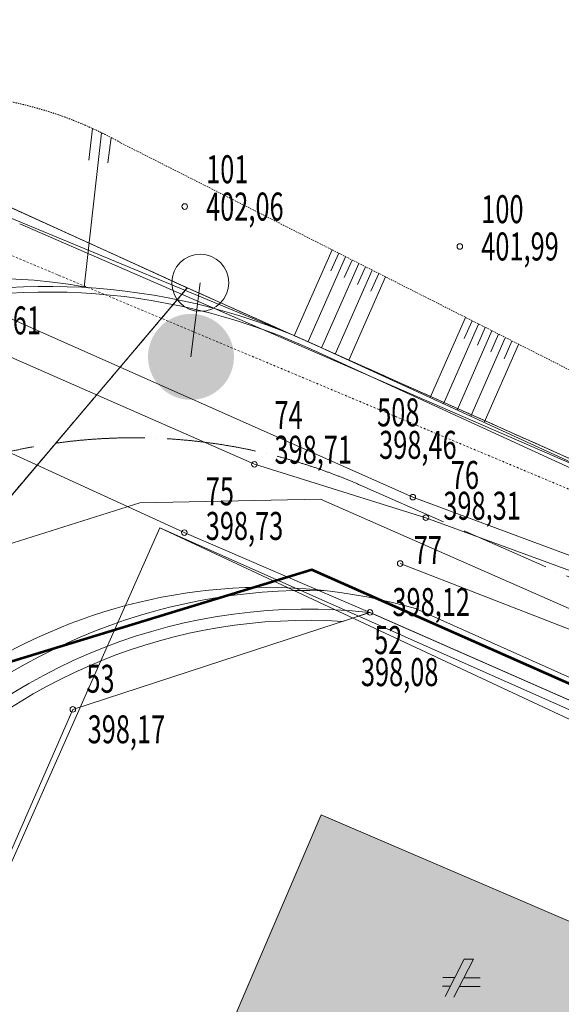
# Model space of a CAD drawing. Units: millimetres. Extents: x 1128611 to 2980246, y 490356 to 1629334.
# Drawn here: x 2730619 to 2745148, y 821563 to 847958 of the extents above; entities that cross this region are included whole.
import ezdxf
from ezdxf.enums import TextEntityAlignment as Align

# ---------------------------------------------------------------- set-up
doc = ezdxf.new("R2010")
doc.units = ezdxf.units.MM
doc.header["$MEASUREMENT"] = 0
for name, pattern in [('ACAD_ISO04W100', [30, 24, -3, 0, -3]), ('DGN Style 2', [64.934489, 38.960693, -25.973796]), ('DGN Style 4', [103.895183, 51.947591, -25.973796, 0, -25.973796])]:
    doc.linetypes.add(name, pattern=pattern)
for name, color, linetype, lineweight in [('-521-Voda', 172, 'Continuous', 53), ('101 os_cesty', 1, 'ACAD_ISO04W100', 40), ('101 teleso', 1, 'Continuous', 0), ('101 záber', 252, 'Continuous', 0), ('Level 1', 7, 'Continuous', 0), ('Level 10', 7, 'Continuous', 0), ('Level 16', 7, 'Continuous', 0), ('Level 18', 7, 'Continuous', 0), ('Level 19', 7, 'Continuous', 0), ('Level 2', 7, 'Continuous', 0), ('Level 25', 7, 'Continuous', 0), ('Level 3', 7, 'Continuous', 0), ('Level 63', 7, 'Continuous', 0), ('UOV', 7, 'Continuous', 0)]:
    doc.layers.add(name, color=color, linetype=linetype, lineweight=lineweight)
doc.styles.add('Style-WORKING', font='WORKING.shx')

# ---------------------------------------------------------------- blocks, each defined once
blk = doc.blocks.new('BODK_1')
at = {"layer": 'Level 2', "color": 250, "linetype": 'Continuous', "lineweight": 0}
blk.add_circle((0, 0), 15, dxfattribs=at)
at = {"layer": 'Level 18', "color": 250, "linetype": 'Continuous', "lineweight": 0, "style": 'Style-WORKING', "width": 0.665336, "flags": 8}
blk.add_attdef('lava', text='', height=150, dxfattribs=at).set_placement((-115, 0), align=Align.MIDDLE_RIGHT)
at = {"layer": 'Level 18', "color": 34, "linetype": 'Continuous', "lineweight": 0, "style": 'Style-WORKING', "width": 0.665336, "flags": 9}
blk.add_attdef('plna', text='', height=150, dxfattribs=at).set_placement((0, 0), align=Align.TOP_RIGHT)
at = {"layer": 'Level 18', "color": 250, "linetype": 'Continuous', "lineweight": 0, "style": 'Style-WORKING', "width": 0.665336, "flags": 8}
blk.add_attdef('prava', text='', height=150, dxfattribs=at).set_placement((-5.8, -227.4), align=Align.MIDDLE_LEFT)
at = {"layer": 'Level 2', "color": 1, "linetype": 'Continuous', "lineweight": 0, "style": 'Style-WORKING', "width": 0.665336, "flags": 9}
blk.add_attdef('plne', (0, 0), '', height=150, dxfattribs=at)
blk.add_attdef('plna', text='', height=150, dxfattribs=at).set_placement((0, 0), align=Align.TOP_RIGHT)
at = {"layer": 'Level 2', "color": 250, "linetype": 'Continuous', "lineweight": 0, "style": 'Style-WORKING', "width": 0.665336, "flags": 8}
blk.add_attdef('lava', text='', height=150, dxfattribs=at).set_placement((-115, -200), align=Align.MIDDLE_RIGHT)
at = {"layer": 'Level 3', "color": 250, "linetype": 'Continuous', "lineweight": 0, "style": 'Style-WORKING', "width": 0.665336, "flags": 8}
blk.add_attdef('redu', (0, 0), '', height=150, dxfattribs=at)
blk.add_attdef('prava', text='', height=150, dxfattribs=at).set_placement((115, -200), align=Align.MIDDLE_LEFT)
blk = doc.blocks.new('BODK')
at = {"layer": 'Level 2', "color": 250, "linetype": 'Continuous', "lineweight": 0}
blk.add_circle((0, 0), 15, dxfattribs=at)
at = {"layer": 'Level 18', "color": 250, "linetype": 'Continuous', "lineweight": 0, "style": 'Style-WORKING', "width": 0.665336, "flags": 8}
blk.add_attdef('lava', text='', height=150, dxfattribs=at).set_placement((-115, 0), align=Align.MIDDLE_RIGHT)
at = {"layer": 'Level 18', "color": 34, "linetype": 'Continuous', "lineweight": 0, "style": 'Style-WORKING', "width": 0.665336, "flags": 9}
blk.add_attdef('plna', text='', height=150, dxfattribs=at).set_placement((0, 0), align=Align.TOP_RIGHT)
at = {"layer": 'Level 18', "color": 250, "linetype": 'Continuous', "lineweight": 0, "style": 'Style-WORKING', "width": 0.665336, "flags": 8}
blk.add_attdef('prava', text='', height=150, dxfattribs=at).set_placement((100.8, -156.4), align=Align.MIDDLE_LEFT)
at = {"layer": 'Level 2', "color": 1, "linetype": 'Continuous', "lineweight": 0, "style": 'Style-WORKING', "width": 0.665336, "flags": 9}
blk.add_attdef('plne', (0, 0), '', height=150, dxfattribs=at)
blk.add_attdef('plna', text='', height=150, dxfattribs=at).set_placement((0, 0), align=Align.TOP_RIGHT)
at = {"layer": 'Level 2', "color": 250, "linetype": 'Continuous', "lineweight": 0, "style": 'Style-WORKING', "width": 0.665336, "flags": 8}
blk.add_attdef('lava', text='', height=150, dxfattribs=at).set_placement((-115, -200), align=Align.MIDDLE_RIGHT)
blk.add_attdef('prava', text='', height=150, dxfattribs=at).set_placement((115, -200), align=Align.MIDDLE_LEFT)
at = {"layer": 'Level 3', "color": 250, "linetype": 'Continuous', "lineweight": 0, "style": 'Style-WORKING', "width": 0.665336, "flags": 8}
blk.add_attdef('redu', (0, 0), '', height=150, dxfattribs=at)
blk = doc.blocks.new('BODK_2')
at = {"layer": 'Level 2', "color": 250, "linetype": 'Continuous', "lineweight": 0}
blk.add_circle((0, 0), 15, dxfattribs=at)
at = {"layer": 'Level 18', "color": 250, "linetype": 'Continuous', "lineweight": 0, "style": 'Style-WORKING', "width": 0.665336, "flags": 8}
blk.add_attdef('lava', text='', height=150, dxfattribs=at).set_placement((-115, 0), align=Align.MIDDLE_RIGHT)
at = {"layer": 'Level 18', "color": 34, "linetype": 'Continuous', "lineweight": 0, "style": 'Style-WORKING', "width": 0.665336, "flags": 9}
blk.add_attdef('plna', text='', height=150, dxfattribs=at).set_placement((0, 0), align=Align.TOP_RIGHT)
at = {"layer": 'Level 18', "color": 250, "linetype": 'Continuous', "lineweight": 0, "style": 'Style-WORKING', "width": 0.665336, "flags": 8}
blk.add_attdef('prava', text='', height=150, dxfattribs=at).set_placement((115, -85.4), align=Align.MIDDLE_LEFT)
at = {"layer": 'Level 2', "color": 1, "linetype": 'Continuous', "lineweight": 0, "style": 'Style-WORKING', "width": 0.665336, "flags": 9}
blk.add_attdef('plne', (0, 0), '', height=150, dxfattribs=at)
blk.add_attdef('plna', text='', height=150, dxfattribs=at).set_placement((0, 0), align=Align.TOP_RIGHT)
at = {"layer": 'Level 2', "color": 250, "linetype": 'Continuous', "lineweight": 0, "style": 'Style-WORKING', "width": 0.665336, "flags": 8}
blk.add_attdef('prava', text='', height=150, dxfattribs=at).set_placement((115, -200), align=Align.MIDDLE_LEFT)
at = {"layer": 'Level 3', "color": 250, "linetype": 'Continuous', "lineweight": 0, "style": 'Style-WORKING', "width": 0.665336, "flags": 8}
blk.add_attdef('redu', (0, 0), '', height=150, dxfattribs=at)
blk.add_attdef('lava', text='', height=150, dxfattribs=at).set_placement((-115, -200), align=Align.MIDDLE_RIGHT)
blk = doc.blocks.new('*U1178')
at = {"layer": 'Level 10', "color": 250, "linetype": 'Continuous', "lineweight": 0, "flags": 128}
blk.add_lwpolyline([(-39983161, -125036225), (-39982030, -125036740), (-39982631, -125037449), (-39983139, -125037246), (-39983640, -125038680), (-39984035, -125039217), (-39984407, -125039032), (-39983161, -125036225)], dxfattribs=at)
blk = doc.blocks.new('*U1177')
at = {"layer": 'Level 10', "color": 250, "linetype": 'Continuous', "lineweight": 0}
blk.add_blockref('*U1178', (39983161, 125036225), dxfattribs=at)
blk = doc.blocks.new('*U1197')
at = {"layer": 'Level 10', "color": 250, "linetype": 'Continuous', "lineweight": 0, "flags": 128}
blk.add_lwpolyline([(-39973956, -125049097), (-39972378, -125045543), (-39971370, -125043274), (-39970953, -125042334), (-39982104, -125037383), (-39985106, -125044147), (-39976738, -125047862), (-39976478, -125047977), (-39973956, -125049097)], dxfattribs=at)
blk = doc.blocks.new('*U1262')
at = {"layer": 'Level 10', "color": 250, "linetype": 'Continuous', "lineweight": 0, "flags": 128}
blk.add_lwpolyline([(-39980827, -125039164), (-39981580, -125039484), (-39982106, -125039257), (-39982309, -125039709), (-39982334, -125039699), (-39981671, -125038153), (-39980143, -125038808), (-39980012, -125038527), (-39979374, -125038808), (-39979500, -125039087), (-39979309, -125039179), (-39979322, -125039205), (-39980609, -125038642), (-39980827, -125039164)], dxfattribs=at)
blk = doc.blocks.new('*U1261')
at = {"layer": 'Level 10', "color": 250, "linetype": 'Continuous', "lineweight": 0}
blk.add_blockref('*U1262', (39980827, 125039164), dxfattribs=at)
blk = doc.blocks.new('S432')
at = {"layer": 'Level 10', "color": 250, "linetype": 'Continuous', "lineweight": 0}
for p, q in [((-1.2, -1.2), (100.4, 198.8)), ((150.8, 198.8), (46.4, -4.2)), ((100.4, 198.8), (150.8, 198.8)), ((-14.8, 54), (26.4, 54)), ((-12.8, 100.4), (50.6, 100.4)), ((99.2, 99.2), (186.8, 99.2)), ((74.8, 51.8), (186.8, 51.8))]:
    blk.add_line(p, q, dxfattribs=at)
at = {"layer": 'Level 10', "color": 250, "linetype": 'Continuous', "lineweight": 0, "extrusion": (0, 0, -1)}
blk.add_solid([(-100.4, 198.8), (-150.8, 198.8), (-71.6, 143.6), (-122.4, 143.6)], dxfattribs=at)
blk = doc.blocks.new('*U1228')
at = {"layer": 'Level 10', "color": 250, "linetype": 'Continuous', "lineweight": 0, "xscale": 0.5, "yscale": 0.5, "zscale": 0.5}
blk.add_blockref('S432', (0, 0), dxfattribs=at)
blk = doc.blocks.new('*U1266')
at = {"layer": 'Level 10', "color": 250, "linetype": 'Continuous', "lineweight": 0, "flags": 128}
for points in [[(-39980143, -125038808), (-39981671, -125038153), (-39982334, -125039699), (-39982309, -125039709), (-39981558, -125039999), (-39981084, -125039829), (-39980450, -125041596), (-39981095, -125041301), (-39981147, -125041422), (-39979477, -125042168)], [(-39976738, -125047862), (-39985106, -125044147), (-39982104, -125037383)]]:
    blk.add_lwpolyline(points, dxfattribs=at)
blk = doc.blocks.new('*U1267')
at = {"layer": 'Level 63', "color": 250, "linetype": 'Continuous', "lineweight": 0, "flags": 128}
blk.add_lwpolyline([(-39982104, -125037383), (-39975789, -125040333)], dxfattribs=at)
blk = doc.blocks.new('*U1269')
at = {"layer": 'Level 63', "color": 250, "linetype": 'Continuous', "lineweight": 0, "flags": 128}
blk.add_lwpolyline([(-39975789, -125040333), (-39982104, -125037383)], dxfattribs=at)
blk = doc.blocks.new('*U1270')
at = {"layer": 'Level 10', "color": 250, "linetype": 'Continuous', "lineweight": 0, "flags": 128}
blk.add_lwpolyline([(-39982104, -125037383), (-39970953, -125042334)], dxfattribs=at)
blk = doc.blocks.new('*U1265')
at = {"layer": 'Level 10', "color": 250, "linetype": 'Continuous', "lineweight": 0}
for name in ['*U1266', '*U1270']:
    blk.add_blockref(name, (39970953, 125042334), dxfattribs=at)
at = {"layer": 'Level 63', "color": 250, "linetype": 'Continuous', "lineweight": 0}
for name in ['*U1267', '*U1269']:
    blk.add_blockref(name, (39970953, 125042334), dxfattribs=at)
blk = doc.blocks.new('_358')
at = {"layer": 'UOV', "linetype": 'Continuous'}
h = blk.add_hatch(color=6, dxfattribs=at)
edge = h.paths.add_edge_path()
edge.add_spline(control_points=[(0.024, -1.847), (0.124, -2.219), (0.506, -2.44), (0.878, -2.34)], knot_values=[0, 0, 0, 0, 1, 1, 1, 1], degree=3, periodic=0)
edge.add_spline(control_points=[(0.878, -2.34), (1.251, -2.24), (1.472, -1.858), (1.372, -1.485)], knot_values=[0, 0, 0, 0, 1, 1, 1, 1], degree=3, periodic=0)
edge.add_spline(control_points=[(1.372, -1.485), (1.272, -1.113), (0.89, -0.892), (0.517, -0.992)], knot_values=[0, 0, 0, 0, 1, 1, 1, 1], degree=3, periodic=0)
edge.add_spline(control_points=[(0.517, -0.992), (0.145, -1.092), (-0.076, -1.474), (0.024, -1.847)], knot_values=[0, 0, 0, 0, 1, 1, 1, 1], degree=3, periodic=0)
at = {"layer": 'UOV', "color": 6, "linetype": 'Continuous'}
blk.add_line((0.849, -0.463), (0.698, -1.666), dxfattribs=at)
blk.add_circle((0.849, -0.463), 0.463, dxfattribs=at)

msp = doc.modelspace()

# ---------------------------------------------------------------- hatches: boundary and pattern name
at = {"linetype": 'Continuous', "lineweight": 0}
msp.add_hatch(color=253, dxfattribs=at).paths.add_polyline_path([(2739835.42267, 808178.49033), (2732075.42267, 811178.49033), (2738705.42267, 826638.49033), (2753985.42267, 820088.49033), (2755295.42267, 822898.49033), (2761675.42267, 820088.49033), (2760415.42267, 817298.49033), (2762325.42267, 816378.49033), (2762195.42267, 816118.49033)])

# ---------------------------------------------------------------- linework, layer by layer
at = {"layer": '-521-Voda', "flags": 128}
msp.add_lwpolyline([(2861115.4223, 782898.49048), (2859661.92408, 779624.85578), (2738453.72989, 833208.3198), (2726861.88988, 829675.3982), (2726939.54606, 829768.84872), (2720984.07461, 816230.21093), (2712491.1488, 808498.02021), (2522703.36549, 894413.84622)], dxfattribs=at)
at = {"color": 8, "linetype": 'Continuous', "lineweight": 0}
msp.add_line((2739277.2773, 831827.69008), (2739996.7594, 832066.60458), dxfattribs=at)
at = {"color": 132, "linetype": 'DGN Style 4', "lineweight": 0, "flags": 128}
msp.add_lwpolyline([(2866425.80374, 781365.58485), (2845136.16724, 789702.36852), (2831209.54732, 797702.31244), (2819726.04904, 803025.98629), (2781935.11729, 819546.18728), (2748847.52157, 833907.41358), (2726122.61237, 843429.4377), (2722047.56731, 844249.35457), (2720343.55491, 843386.20273), (2717650.79456, 837617.82211), (2712117.91068, 825765.38222), (2708478.57963, 819723.21071), (2702966.83579, 817744.27721), (2696529.45559, 817996.90702), (2687988.35636, 821491.61936), (2654455.07516, 835891.51842), (2653823.95946, 837238.8774), (2641832.76104, 842501.9984), (2638508.88498, 843175.67789), (2596963.06396, 861730.81097), (2596205.72512, 864341.31899), (2586107.87381, 868762.34063), (2583078.51842, 868214.97605), (2538900.41898, 888383.25572), (2537175.36938, 890488.50412), (2533094.15448, 892088.4929), (2519914.35481, 898183.18702)], dxfattribs=at)
at = {"color": 2, "linetype": 'Continuous', "lineweight": 13, "flags": 128}
msp.add_lwpolyline([(2832273.34214, 793720.07132), (2798713.24176, 808729.46399), (2738689.56448, 835103.96752), (2733843.46581, 835003.00041), (2727884.37245, 833125.64311), (2723050.88561, 829834.74622), (2719900.29089, 823876.89763), (2717312.49942, 817769.9648), (2714026.49832, 813872.64987)], dxfattribs=at)
at = {"layer": '101 os_cesty', "linetype": 'ACAD_ISO04W100', "lineweight": 0, "ltscale": 100}
msp.add_line((2739792.85251, 835464.38597), (2797548.40576, 810029.93735), dxfattribs=at)
at = {"layer": '101 os_cesty', "lineweight": 0, "ltscale": 100}
msp.add_arc((2733680.60192, 821584.92588), 15165.71856, 66.232218863, 156.255945084, dxfattribs=at)
at = {"layer": '101 teleso', "color": 32}
for p, q in [((2732817.44535, 844926.35747), (2732345.64462, 840786.37802)), ((2732573.20006, 845041.36813), (2732477.8223, 844191.83626)), ((2733073.76614, 844796.14414), (2732987.14852, 844119.72678)), ((2737985.6276, 839486.02024), (2738998.48355, 841785.97402)), ((2738353.06319, 839327.99852), (2739355.90308, 841605.20821)), ((2738969.43165, 841223.81402), (2739177.19332, 841695.59112)), ((2739326.67369, 841042.64519), (2739534.61285, 841514.82531)), ((2738716.89676, 839161.79747), (2739713.32261, 841424.4424)), ((2739080.39144, 838994.82688), (2740070.74214, 841243.67659)), ((2739683.91574, 840861.47637), (2739892.03238, 841334.0595)), ((2739443.95953, 838828.02298), (2740428.16167, 841062.91078)), ((2740041.15779, 840680.30754), (2740249.45191, 841153.29369)), ((2741626.68296, 837826.59632), (2742573.23252, 839975.98412)), ((2741990.25105, 837659.79243), (2742930.65204, 839795.21831)), ((2742544.18061, 839413.82412), (2742751.94228, 839885.60122)), ((2742901.42266, 839232.65529), (2743109.36181, 839704.83541)), ((2742353.81914, 837492.98853), (2743288.07157, 839614.4525)), ((2742717.38723, 837326.18463), (2743645.4911, 839433.68669)), ((2743258.6647, 839051.48647), (2743466.78134, 839524.0696)), ((2743080.95532, 837159.38073), (2744002.91063, 839252.92088)), ((2743615.90675, 838870.31764), (2743824.20087, 839343.30379))]:
    msp.add_line(p, q, dxfattribs=at)
at = {"layer": '101 teleso'}
for p, q in [((2738701.08947, 839168.84943), (2756516.54933, 830995.17238)), ((2738637.49781, 839032.9962), (2756456.09472, 830857.89442)), ((2741235.95466, 832170.49326), (2751154.66808, 827739.22065)), ((2741235.95466, 832170.49326), (2751154.66808, 827739.22065))]:
    msp.add_line(p, q, dxfattribs=at)
at = {"layer": '101 teleso', "linetype": 'Continuous', "ltscale": 100}
msp.add_line((2740018.87503, 832068.96223), (2796339.31358, 807284.37801), dxfattribs=at)
msp.add_line((2740018.87503, 832068.96223), (2796339.31358, 807284.37801), dxfattribs=at)
at = {"layer": '101 teleso', "linetype": 'DGN Style 2', "lineweight": 0, "flags": 128}
msp.add_lwpolyline([(2733327.5479, 844657.33149), (2775575.01696, 823290.56957), (2787416.85867, 817367.79974)], dxfattribs=at)
at = {"layer": '101 teleso', "color": 1, "linetype": 'DGN Style 2', "lineweight": 0}
msp.add_arc((2728244.78233, 835532.3607), 10447.7951, 60.91067062, 113.877515953, dxfattribs=at)
at = {"layer": '101 teleso'}
for centre, radius, start, end in [((2729792.43992, 826566.27393), 14458.00607, 79.279615864, 141.088702489), ((2731372.53636, 823602.91898), 17204.82146, 64.788603128, 106.543509368), ((2731372.53636, 823602.91898), 17054.82146, 64.788603128, 106.543509368), ((2737204.67099, 818188.37347), 14551.66389, 73.916826057, 155.741913816), ((2737204.67099, 818188.37347), 14551.66389, 73.916826057, 155.741913816), ((2738352.05013, 817105.07207), 15551.66182, 88.257123755, 137.837450469), ((2738352.05013, 817105.07207), 15551.66182, 88.257123755, 137.837450469), ((2738352.05013, 817105.07207), 15051.66182, 83.726709689, 138.881633613), ((2738352.05013, 817105.07207), 15051.66182, 83.726709689, 138.881633613)]:
    msp.add_arc(centre, radius, start, end, dxfattribs=at)
at = {"layer": '101 záber'}
msp.add_line((2723852.15839, 845345.61712), (2738060.12439, 839454.79735), dxfattribs=at)
msp.add_arc((2738352.05013, 817105.07207), 14751.66182, 86.404037008, 137.645728909, dxfattribs=at)
at = {"layer": 'Level 1', "color": 250, "linetype": 'Continuous', "lineweight": 0, "flags": 128}
for points in [[(2874826.42267, 880022.49033), (2872845.42267, 875998.49033), (2872325.42267, 874638.49033), (2869735.42267, 869048.49033), (2869045.42267, 867908.49033), (2872875.42267, 865488.49033), (2856575.42267, 829818.49033), (2840405.42267, 794728.49033), (2837845.42267, 794938.49033), (2735115.42267, 840768.49033), (2729105.42267, 833678.49033), (2724025.42267, 835708.49033), (2719015.42267, 821368.49033), (2716425.42267, 813248.49033), (2708145.42267, 789528.49033), (2710245.42267, 788478.49033), (2703455.42267, 770328.49033), (2700285.42267, 763268.49033)], [(2708145.42267, 789528.49033), (2716425.42267, 813248.49033), (2719015.42267, 821368.49033), (2724025.42267, 835708.49033), (2729105.42267, 833678.49033), (2735115.42267, 840768.49033), (2837845.42267, 794938.49033), (2840405.42267, 794728.49033), (2856575.42267, 829818.49033), (2872875.42267, 865488.49033), (2869045.42267, 867908.49033), (2869735.42267, 869048.49033), (2870115.42267, 869878.49033), (2872325.42267, 874638.49033), (2872845.42267, 875998.49033), (2874826.42267, 880025.49033)], [(2844275.42267, 788918.49033), (2834555.42267, 795068.49033), (2821975.42267, 800488.49033), (2807135.42267, 807108.49033), (2787795.42267, 815468.49033), (2772045.42267, 822048.49033), (2750375.42267, 831358.49033), (2741515.42267, 834608.49033), (2736915.42267, 836038.49033), (2728535.42267, 839718.49033), (2717075.42267, 845848.49033), (2702575.42267, 850078.49033), (2677185.42267, 856748.49033)], [(2676115.42267, 854788.49033), (2701605.42267, 847768.49033), (2715425.42267, 842508.49033), (2727605.42267, 837608.49033), (2735035.42267, 834208.49033), (2740015.42267, 832068.49033)]]:
    msp.add_lwpolyline(points, dxfattribs=at)
at = {"layer": 'Level 1', "color": 250, "linetype": 'Continuous', "lineweight": 0, "ltscale": 0.5, "flags": 128}
for points in [[(2753195.42267, 830688.49033), (2741165.42267, 835158.49033), (2717075.42267, 845848.49033)], [(2833765.42267, 793838.49033), (2821515.42267, 799108.49033), (2806285.42267, 805918.49033), (2787155.42267, 813768.49033), (2771155.42267, 820788.49033), (2749655.42267, 829948.49033), (2740825.42267, 833378.49033)]]:
    msp.add_lwpolyline(points, dxfattribs=at)
at = {"layer": 'Level 10', "color": 250, "linetype": 'Continuous', "lineweight": 0, "flags": 128}
for points in [[(2650372.42267, 964166.49033), (2670755.42267, 954848.49033), (2707195.42267, 939318.49033), (2818435.42267, 889968.49033), (2872565.42267, 864818.49033), (2856575.42267, 829818.49033), (2840405.42267, 794728.49033), (2837845.42267, 794938.49033), (2735115.42267, 840768.49033), (2723805.42267, 845918.49033), (2465255.42267, 963578.49033), (2463963.42267, 964166.49033)], [(2744259.62791, 665395.49033), (2683785.42267, 694388.49033), (2695415.42267, 721708.49033), (2710805.42267, 758518.49033), (2700285.42267, 763268.49033), (2703455.42267, 770328.49033), (2710245.42267, 788478.49033), (2708145.42267, 789528.49033), (2716425.42267, 813248.49033), (2719015.42267, 821368.49033), (2724025.42267, 835708.49033), (2729105.42267, 833678.49033), (2735115.42267, 840768.49033), (2837845.42267, 794938.49033), (2840405.42267, 794728.49033), (2848095.42267, 791228.49033), (2851455.42267, 781648.49033), (2854585.42267, 778508.49033), (2835035.42267, 745038.49033), (2833455.42267, 742328.49033), (2830365.42267, 735308.49033)]]:
    msp.add_lwpolyline(points, dxfattribs=at)
at = {"layer": 'Level 16', "color": 250, "linetype": 'Continuous', "lineweight": 0, "flags": 128}
msp.add_lwpolyline([(2643175.42267, 701468.49033), (2636535.42267, 711408.49033), (2634755.42267, 716428.49033), (2567605.42267, 747288.49033), (2534195.42267, 762578.49033), (2553395.42267, 800608.49033), (2567715.42267, 823098.49033), (2654565.42267, 783898.49033), (2660765.42267, 781108.49033), (2678515.42267, 773088.49033), (2700285.42267, 763268.49033), (2703455.42267, 770328.49033), (2710245.42267, 788478.49033), (2708145.42267, 789528.49033), (2716425.42267, 813248.49033), (2719015.42267, 821368.49033), (2724025.42267, 835708.49033), (2729105.42267, 833678.49033), (2735115.42267, 840768.49033), (2837845.42267, 794938.49033)], dxfattribs=at)
at = {"layer": 'Level 19', "color": 250, "linetype": 'DGN Style 2', "lineweight": 0, "flags": 128}
for points in [[(2463963.23104, 964166.49033), (2465255.42267, 963578.49033), (2735115.42267, 840768.49033), (2729105.42267, 833678.49033), (2724025.42267, 835708.49033), (2719015.42267, 821368.49033), (2715065.42267, 815998.49033), (2612845.42267, 866878.49033), (2612845.42267, 866878.49033)], [(2851065.42267, 817858.49033), (2840405.42267, 794728.49033), (2837845.42267, 794938.49033), (2735115.42267, 840768.49033), (2465255.42267, 963578.49033), (2465498.80015, 964166.49033)], [(2744259.42267, 665395.49033), (2683785.42267, 694388.49033), (2670285.42267, 700378.49033), (2649315.42267, 709638.49033), (2649535.42267, 710528.49033), (2646415.42267, 711898.49033), (2651355.42267, 722648.49033), (2653805.42267, 728018.49033), (2656805.42267, 734598.49033), (2660235.42267, 742948.49033), (2674495.42267, 735748.49033), (2673825.42267, 734198.49033), (2672895.42267, 732078.49033), (2674545.42267, 731258.49033), (2674045.42267, 730038.49033), (2684655.42267, 725278.49033), (2685255.42267, 726608.49033), (2684935.42267, 726818.49033), (2685985.42267, 729308.49033), (2690105.42267, 739098.49033), (2694345.42267, 749168.49033), (2700285.42267, 763268.49033), (2703455.42267, 770328.49033), (2710245.42267, 788478.49033), (2708145.42267, 789528.49033), (2716425.42267, 813248.49033), (2719015.42267, 821368.49033), (2724025.42267, 835708.49033), (2729105.42267, 833678.49033), (2735115.42267, 840768.49033), (2837845.42267, 794938.49033), (2840405.42267, 794728.49033), (2851065.42267, 817858.49033), (2856575.42267, 829818.49033), (2874826.42267, 821114.49033)]]:
    msp.add_lwpolyline(points, dxfattribs=at)
at = {"layer": 'Level 25', "color": 250, "linetype": 'Continuous', "lineweight": 0, "ltscale": 0.5, "flags": 128}
msp.add_lwpolyline([(2830585.42267, 780148.49033), (2833885.42267, 786708.49033), (2834345.42267, 788258.49033), (2832910.42267, 791100.49033), (2825555.42267, 794458.49033), (2824735.42267, 792778.49033), (2797785.42267, 804668.49033), (2798275.42267, 805808.49033), (2797825.42267, 806658.49033), (2781525.42267, 813798.49033), (2761835.42267, 822478.49033), (2740015.42267, 832068.49033), (2732045.42267, 829468.49033), (2726125.42267, 815948.49033), (2721195.42267, 804738.49033)], dxfattribs=at)
at = {"layer": 'UOV', "color": 6, "linetype": 'Continuous'}
msp.add_line((2730618.87805, 842489.77635), (2824253.0759, 801760.64645), dxfattribs=at)

# ---------------------------------------------------------------- block references
at = {"layer": 'Level 10', "color": 250, "linetype": 'Continuous', "lineweight": 0, "xscale": 10, "yscale": 10, "zscale": 10}
for name, p in [('*U1177', (2723805.42267, 845918.49033)), ('*U1197', (402555415.42267, 1251208168.49033)), ('*U1265', (2845885.42267, 784828.49033)), ('*U1261', (2747145.42267, 816528.49033)), ('*U1228', (2742035.42267, 821778.49033))]:
    msp.add_blockref(name, p, dxfattribs=at)
at = {"layer": 'Level 2', "color": 250, "linetype": 'Continuous', "lineweight": 0}
ref = msp.add_blockref('BODK', (2735045.42267, 842948.49033), dxfattribs=dict(at, xscale=5, yscale=5, zscale=5))
ref.add_attrib('prava', '402,06', dxfattribs={"layer": 'Level 18', "color": 250, "linetype": 'Continuous', "lineweight": 0, "height": 750, "style": 'Style-WORKING', "width": 0.665336}).set_placement((2735620.42267, 842948.49033), align=Align.MIDDLE_LEFT)
ref.add_attrib('redu', '101', (2735620.42267, 843573.49033), dxfattribs={"layer": 'Level 3', "color": 250, "linetype": 'Continuous', "lineweight": 0, "height": 750, "style": 'Style-WORKING', "width": 0.665336})
ref = msp.add_blockref('BODK', (2742425.42267, 841878.49033), dxfattribs=dict(at, xscale=5, yscale=5, zscale=5))
ref.add_attrib('prava', '401,99', dxfattribs={"layer": 'Level 18', "color": 250, "linetype": 'Continuous', "lineweight": 0, "height": 750, "style": 'Style-WORKING', "width": 0.665336}).set_placement((2743000.42267, 841878.49033), align=Align.MIDDLE_LEFT)
ref.add_attrib('redu', '100', (2743000.42267, 842503.49033), dxfattribs={"layer": 'Level 3', "color": 250, "linetype": 'Continuous', "lineweight": 0, "height": 750, "style": 'Style-WORKING', "width": 0.665336})
ref = msp.add_blockref('BODK', (2728535.42267, 839718.49033), dxfattribs=dict(at, xscale=5, yscale=5, zscale=5))
ref.add_attrib('prava', '399,61', dxfattribs={"layer": 'Level 18', "color": 250, "linetype": 'Continuous', "lineweight": 0, "height": 750, "style": 'Style-WORKING', "width": 0.665336}).set_placement((2729110.42267, 839896.49033), align=Align.MIDDLE_LEFT)
ref.add_attrib('redu', '73', (2729074.42267, 840521.49033), dxfattribs={"layer": 'Level 3', "color": 250, "linetype": 'Continuous', "lineweight": 0, "height": 750, "style": 'Style-WORKING', "width": 0.665336})
ref = msp.add_blockref('BODK', (2741165.42267, 835158.49033), dxfattribs=dict(at, xscale=5, yscale=5, zscale=5))
ref.add_attrib('prava', '398,46', dxfattribs={"layer": 'Level 18', "color": 250, "linetype": 'Continuous', "lineweight": 0, "height": 750, "style": 'Style-WORKING', "width": 0.665336}).set_placement((2740261.42267, 836560.49033), align=Align.MIDDLE_LEFT)
ref.add_attrib('redu', '508', (2740208.42267, 837056.49033), dxfattribs={"layer": 'Level 3', "color": 250, "linetype": 'Continuous', "lineweight": 0, "height": 750, "style": 'Style-WORKING', "width": 0.665336})
ref = msp.add_blockref('BODK_2', (2736915.42267, 836038.49033), dxfattribs=dict(at, xscale=5, yscale=5, zscale=5))
ref.add_attrib('prava', '398,71', dxfattribs={"layer": 'Level 18', "color": 250, "linetype": 'Continuous', "lineweight": 0, "height": 750, "style": 'Style-WORKING', "width": 0.665336}).set_placement((2737454.42267, 836429.49033), align=Align.MIDDLE_LEFT)
ref.add_attrib('redu', '74', (2737454.42267, 836983.49033), dxfattribs={"layer": 'Level 3', "color": 250, "linetype": 'Continuous', "lineweight": 0, "height": 750, "style": 'Style-WORKING', "width": 0.665336})
ref = msp.add_blockref('BODK', (2741515.42267, 834608.49033), dxfattribs=dict(at, xscale=5, yscale=5, zscale=5))
ref.add_attrib('prava', '398,31', dxfattribs={"layer": 'Level 18', "color": 250, "linetype": 'Continuous', "lineweight": 0, "height": 750, "style": 'Style-WORKING', "width": 0.665336}).set_placement((2741983.42267, 834928.49033), align=Align.MIDDLE_LEFT)
ref.add_attrib('redu', '76', (2742184.42267, 835378.49033), dxfattribs={"layer": 'Level 3', "color": 250, "linetype": 'Continuous', "lineweight": 0, "height": 750, "style": 'Style-WORKING', "width": 0.665336})
ref = msp.add_blockref('BODK', (2735035.42267, 834208.49033), dxfattribs=dict(at, xscale=5, yscale=5, zscale=5))
ref.add_attrib('prava', '398,73', dxfattribs={"layer": 'Level 18', "color": 250, "linetype": 'Continuous', "lineweight": 0, "height": 750, "style": 'Style-WORKING', "width": 0.665336}).set_placement((2735610.42267, 834386.49033), align=Align.MIDDLE_LEFT)
ref.add_attrib('redu', '75', (2735610.42267, 834940.49033), dxfattribs={"layer": 'Level 3', "color": 250, "linetype": 'Continuous', "lineweight": 0, "height": 750, "style": 'Style-WORKING', "width": 0.665336})
ref = msp.add_blockref('BODK', (2740825.42267, 833378.49033), dxfattribs=dict(at, xscale=5, yscale=5, zscale=5))
ref.add_attrib('prava', '398,12', dxfattribs={"layer": 'Level 18', "color": 250, "linetype": 'Continuous', "lineweight": 0, "height": 750, "style": 'Style-WORKING', "width": 0.665336}).set_placement((2740618.42267, 832347.49033), align=Align.MIDDLE_LEFT)
ref.add_attrib('redu', '77', (2741187.42267, 833363.49033), dxfattribs={"layer": 'Level 3', "color": 250, "linetype": 'Continuous', "lineweight": 0, "height": 750, "style": 'Style-WORKING', "width": 0.665336})
ref = msp.add_blockref('BODK_1', (2740015.42267, 832068.49033), dxfattribs=dict(at, xscale=5, yscale=5, zscale=5))
ref.add_attrib('prava', '398,08', dxfattribs={"layer": 'Level 18', "color": 250, "linetype": 'Continuous', "lineweight": 0, "height": 750, "style": 'Style-WORKING', "width": 0.665336}).set_placement((2739772.42267, 830468.49033), align=Align.MIDDLE_LEFT)
ref.add_attrib('redu', '52', (2740128.42267, 830951.49033), dxfattribs={"layer": 'Level 3', "color": 250, "linetype": 'Continuous', "lineweight": 0, "height": 750, "style": 'Style-WORKING', "width": 0.665336})
ref = msp.add_blockref('BODK', (2732045.42267, 829468.49033), dxfattribs=dict(at, xscale=5, yscale=5, zscale=5))
ref.add_attrib('prava', '398,17', dxfattribs={"layer": 'Level 18', "color": 250, "linetype": 'Continuous', "lineweight": 0, "height": 750, "style": 'Style-WORKING', "width": 0.665336}).set_placement((2732442.42267, 828935.49033), align=Align.MIDDLE_LEFT)
ref.add_attrib('redu', '53', (2732407.42267, 829915.49033), dxfattribs={"layer": 'Level 3', "color": 250, "linetype": 'Continuous', "lineweight": 0, "height": 750, "style": 'Style-WORKING', "width": 0.665336})
at = {"layer": 'UOV', "color": 6, "linetype": 'Continuous', "xscale": 1651.722086738762, "yscale": 1651.722086738762, "zscale": 1651.722086738762}
msp.add_blockref('_358', (2734060.70759, 841671.33998), dxfattribs=at)

doc.saveas('drawing.dxf')
